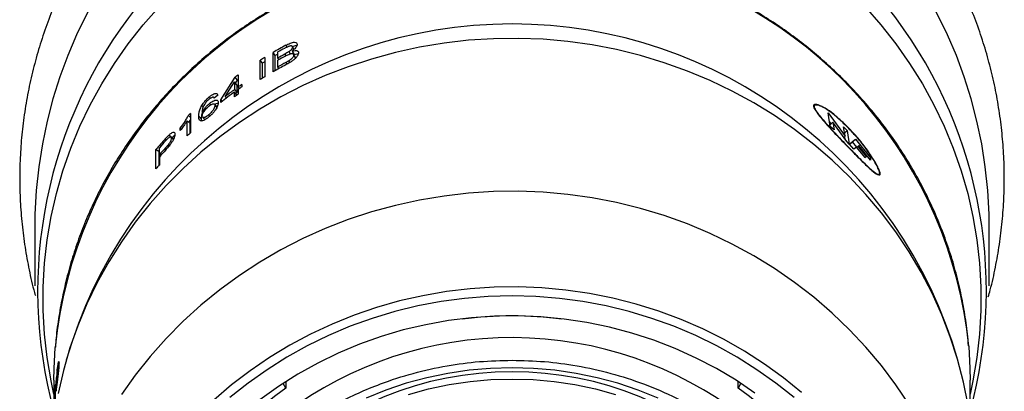
# Model space of a CAD drawing. Units: millimetres. Extents: x 60 to 1200, y 76 to 1722.
# Drawn here: x 324 to 348, y 1288 to 1297 of the extents above; entities that cross this region are included whole.
import ezdxf

# ---------------------------------------------------------------- set-up
doc = ezdxf.new("R2010")
doc.units = ezdxf.units.MM
doc.header["$LTSCALE"] = 6

msp = doc.modelspace()

# ---------------------------------------------------------------- linework, layer by layer
at = {"color": 7, "linetype": 'Continuous', "lineweight": 25}
for p, q in [((330.281, 1296.685), (330.307, 1296.641)), ((330.483, 1296.577), (330.447, 1296.64)), ((329.752, 1296.383), (329.752, 1295.895)), ((329.964, 1296.02), (329.964, 1296.509)), ((330.016, 1296.428), (329.964, 1296.509)), ((330.016, 1296.05), (330.016, 1296.428)), ((330.08, 1296.368), (330.08, 1296.518)), ((330.394, 1296.473), (330.362, 1296.527)), ((330.439, 1296.537), (330.487, 1296.454)), ((330.465, 1296.492), (330.451, 1296.478)), ((330.528, 1296.359), (330.481, 1296.442)), ((329.64, 1295.825), (329.64, 1296.314)), ((329.695, 1296.235), (329.64, 1296.314)), ((329.695, 1295.859), (329.695, 1296.235)), ((330.106, 1296.326), (330.08, 1296.368)), ((330.08, 1296.142), (330.08, 1296.311)), ((330.106, 1296.101), (330.08, 1296.142)), ((330.284, 1296.255), (330.309, 1296.212)), ((330.383, 1296.256), (330.359, 1296.297)), ((328.65, 1295.316), (329.012, 1295.888)), ((329.072, 1295.812), (329.012, 1295.888)), ((329.088, 1295.942), (329.088, 1295.642)), ((328.762, 1295.403), (328.996, 1295.769)), ((328.996, 1295.769), (328.996, 1295.576)), ((329.057, 1295.694), (328.996, 1295.769)), ((329.024, 1295.736), (329.072, 1295.812)), ((329.057, 1295.694), (329.057, 1295.501)), ((329.12, 1295.601), (329.088, 1295.642)), ((329.181, 1295.707), (329.181, 1295.644)), ((328.363, 1295.392), (328.395, 1295.359)), ((328.576, 1295.44), (328.488, 1295.363)), ((328.795, 1295.365), (328.762, 1295.403)), ((328.996, 1295.576), (329.057, 1295.501)), ((328.996, 1295.395), (328.996, 1295.514)), ((329.057, 1295.438), (328.996, 1295.514)), ((329.057, 1295.438), (329.057, 1295.438)), ((329.088, 1295.579), (329.088, 1295.46)), ((328.178, 1295.18), (328.215, 1295.142)), ((328.366, 1295.226), (328.398, 1295.192)), ((328.48, 1295.374), (328.477, 1295.378)), ((328.489, 1295.364), (328.481, 1295.373)), ((328.549, 1295.125), (328.502, 1295.177)), ((328.65, 1295.254), (328.65, 1295.316)), ((328.65, 1295.316), (328.682, 1295.279)), ((328.783, 1295.353), (328.792, 1295.368)), ((343.525, 1295.177), (343.502, 1295.152)), ((327.893, 1294.879), (327.84, 1294.929)), ((327.893, 1294.978), (327.893, 1294.49)), ((328.101, 1294.907), (328.169, 1294.838)), ((328.185, 1295.008), (328.207, 1294.986)), ((328.189, 1294.895), (328.185, 1294.915)), ((328.348, 1294.942), (328.377, 1294.911)), ((343.864, 1294.993), (344.289, 1294.406)), ((343.92, 1294.653), (343.864, 1294.993)), ((327.811, 1294.413), (327.811, 1294.793)), ((327.811, 1294.793), (327.882, 1294.727)), ((327.882, 1294.48), (327.882, 1294.727)), ((328.179, 1294.792), (328.169, 1294.838)), ((343.942, 1294.721), (343.899, 1294.78)), ((343.914, 1294.694), (343.984, 1294.762)), ((343.921, 1294.652), (343.914, 1294.694)), ((344.015, 1294.568), (343.92, 1294.653)), ((343.984, 1294.762), (344.015, 1294.568)), ((344.331, 1294.274), (343.984, 1294.762)), ((327.355, 1294.437), (327.43, 1294.375)), ((327.637, 1294.552), (327.637, 1294.61)), ((327.637, 1294.61), (327.663, 1294.586)), ((344.252, 1294.641), (344.344, 1294.553)), ((344.289, 1294.406), (344.252, 1294.641)), ((344.289, 1294.406), (344.257, 1294.378)), ((344.275, 1294.493), (344.344, 1294.553)), ((344.296, 1294.324), (344.284, 1294.402)), ((344.344, 1294.553), (344.397, 1294.21)), ((327.463, 1294.321), (327.415, 1294.363)), ((327.427, 1294.372), (327.43, 1294.375)), ((344.397, 1294.21), (344.331, 1294.274)), ((344.399, 1294.208), (344.549, 1294.333)), ((344.506, 1294.086), (344.399, 1294.208)), ((344.416, 1294.221), (344.4, 1294.207)), ((344.416, 1294.221), (344.522, 1294.31)), ((344.585, 1294.133), (344.474, 1294.27)), ((344.522, 1294.31), (344.549, 1294.333)), ((344.549, 1294.333), (344.929, 1293.863)), ((344.639, 1294.173), (344.608, 1294.152)), ((344.929, 1293.811), (344.639, 1294.173)), ((327.028, 1293.588), (327.028, 1294.076)), ((327.106, 1294.017), (327.028, 1294.076)), ((327.106, 1293.678), (327.106, 1294.017)), ((327.113, 1293.943), (327.113, 1294.118)), ((327.142, 1293.92), (327.113, 1293.943)), ((327.269, 1294.117), (327.298, 1294.093)), ((344.579, 1294.133), (344.506, 1294.086)), ((344.794, 1293.871), (344.579, 1294.133)), ((344.582, 1294.131), (344.608, 1294.152)), ((344.608, 1294.152), (344.815, 1293.897)), ((327.113, 1293.887), (327.113, 1293.686)), ((344.789, 1293.877), (344.815, 1293.897)), ((344.815, 1293.897), (344.794, 1293.871)), ((344.903, 1293.844), (344.929, 1293.863)), ((344.929, 1293.863), (344.929, 1293.811)), ((345.131, 1293.443), (345.149, 1293.456)), ((323.998, 1292.453), (323.998, 1290.662)), ((347.898, 1290.662), (347.898, 1292.453)), ((324.569, 1288.649), (324.597, 1288.645)), ((324.595, 1288.618), (324.577, 1288.621)), ((324.473, 1288.292), (324.473, 1287.351)), ((324.527, 1288.072), (324.527, 1288.247)), ((330.279, 1288.256), (330.279, 1288.095)), ((341.616, 1288.095), (341.616, 1288.256)), ((347.423, 1287.351), (347.423, 1288.292)), ((324.514, 1287.689), (324.514, 1288.177)), ((324.527, 1288.176), (324.514, 1288.177)), ((324.533, 1288.071), (324.527, 1288.072)), ((330.279, 1288.095), (330.212, 1288.212)), ((341.675, 1288.199), (341.616, 1288.095))]:
    msp.add_line(p, q, dxfattribs=at)
at = {"color": 8, "linetype": 'Continuous', "lineweight": 25}
for p, q in [((330.258, 1296.466), (330.284, 1296.423)), ((327.259, 1294.338), (327.289, 1294.314)), ((324.551, 1288.517), (324.558, 1288.516))]:
    msp.add_line(p, q, dxfattribs=at)
at = {"color": 7, "linetype": 'Continuous', "lineweight": 25, "flags": 128}
for points in [[(324.473, 1287.947), (324.401, 1288.278), (324.301, 1288.862), (324.235, 1289.45), (324.202, 1290.041), (324.202, 1290.632), (324.235, 1291.223), (324.301, 1291.811), (324.401, 1292.395), (324.533, 1292.973), (324.698, 1293.544), (324.894, 1294.106), (325.122, 1294.656), (325.381, 1295.195), (325.669, 1295.72), (325.987, 1296.23), (326.332, 1296.723), (326.706, 1297.197), (327.105, 1297.653)], [(344.79, 1297.653), (345.19, 1297.197), (345.563, 1296.723), (345.908, 1296.23), (346.226, 1295.72), (346.514, 1295.195), (346.773, 1294.656), (347.001, 1294.106), (347.197, 1293.544), (347.362, 1292.973), (347.494, 1292.395), (347.594, 1291.811), (347.66, 1291.223), (347.693, 1290.632), (347.693, 1290.041), (347.66, 1289.45), (347.594, 1288.862), (347.494, 1288.278), (347.423, 1287.947)], [(347.373, 1287.671), (347.257, 1288.248), (347.108, 1288.819), (346.927, 1289.381), (346.714, 1289.934), (346.471, 1290.474), (346.197, 1291.002), (345.893, 1291.514), (345.561, 1292.011), (345.201, 1292.49), (344.814, 1292.95), (344.402, 1293.39), (343.966, 1293.809), (343.506, 1294.204), (343.025, 1294.576), (342.523, 1294.923), (342.002, 1295.243), (341.464, 1295.537), (340.91, 1295.803), (340.341, 1296.041), (339.76, 1296.249), (339.168, 1296.428), (338.566, 1296.576), (337.958, 1296.694), (337.343, 1296.78), (336.724, 1296.835), (336.103, 1296.859), (335.481, 1296.851), (334.861, 1296.812), (334.244, 1296.741), (333.632, 1296.639), (333.027, 1296.506), (332.43, 1296.342), (331.843, 1296.149), (331.268, 1295.926), (330.706, 1295.674), (330.16, 1295.394), (329.63, 1295.086), (329.119, 1294.752), (328.627, 1294.393), (328.156, 1294.009), (327.708, 1293.602), (327.284, 1293.173), (326.884, 1292.723), (326.511, 1292.253), (326.164, 1291.765), (325.846, 1291.26), (325.558, 1290.74), (325.299, 1290.205), (325.071, 1289.659), (324.874, 1289.101), (324.709, 1288.535), (324.576, 1287.961)], [(330.489, 1296.579), (330.465, 1296.621), (330.441, 1296.663)], [(330.08, 1296.464), (330.055, 1296.45), (330.016, 1296.428)], [(330.523, 1296.382), (330.498, 1296.424), (330.474, 1296.466)], [(329.088, 1295.824), (329.082, 1295.819), (329.072, 1295.812)], [(329.057, 1295.501), (329.028, 1295.48), (329.025, 1295.478)], [(328.558, 1295.139), (328.525, 1295.175), (328.492, 1295.211)], [(328.195, 1294.885), (328.229, 1294.85), (328.263, 1294.814)], [(327.481, 1294.327), (327.443, 1294.358), (327.406, 1294.39)], [(343.013, 1287.857), (342.559, 1288.22), (342.084, 1288.558), (341.589, 1288.87), (341.077, 1289.156), (340.548, 1289.414), (340.005, 1289.644), (339.45, 1289.844), (338.883, 1290.015), (338.307, 1290.156), (337.724, 1290.265), (337.135, 1290.344), (336.542, 1290.391), (335.948, 1290.407), (335.353, 1290.391), (334.76, 1290.344), (334.171, 1290.265), (333.588, 1290.156), (333.012, 1290.015), (332.445, 1289.844), (331.89, 1289.644), (331.347, 1289.414), (330.818, 1289.156), (330.306, 1288.87), (329.811, 1288.558), (329.336, 1288.22), (328.882, 1287.857)], [(342.033, 1287.973), (341.56, 1288.292), (341.069, 1288.585), (340.56, 1288.85), (340.037, 1289.087), (339.499, 1289.295), (338.95, 1289.474), (338.391, 1289.623), (337.824, 1289.74), (337.251, 1289.827), (336.673, 1289.882), (336.093, 1289.906), (335.512, 1289.898), (334.933, 1289.859), (334.357, 1289.788), (333.787, 1289.685), (333.223, 1289.552), (332.669, 1289.388), (332.126, 1289.195), (331.595, 1288.972), (331.079, 1288.721), (330.579, 1288.442), (330.096, 1288.136), (329.633, 1287.804)], [(324.473, 1288.292), (324.477, 1288.588), (324.505, 1289.11)], [(347.387, 1289.144), (347.418, 1288.588), (347.423, 1288.292)], [(339.605, 1287.848), (339.108, 1288.047), (338.6, 1288.216), (338.082, 1288.355), (337.555, 1288.464), (337.023, 1288.543), (336.486, 1288.59), (335.948, 1288.605), (335.409, 1288.59), (334.872, 1288.543), (334.34, 1288.464), (333.813, 1288.355), (333.295, 1288.216), (332.787, 1288.047), (332.29, 1287.848)], [(333.352, 1287.935), (333.859, 1288.074), (334.374, 1288.183), (334.895, 1288.261), (335.42, 1288.308), (335.948, 1288.323), (336.475, 1288.308), (337, 1288.261), (337.522, 1288.183), (338.037, 1288.074), (338.543, 1287.935)]]:
    msp.add_lwpolyline(points, dxfattribs=at)
at = {"color": 8, "linetype": 'Continuous', "lineweight": 25, "flags": 128}
for points in [[(345.893, 1287.683), (345.561, 1288.18), (345.201, 1288.659), (344.814, 1289.119), (344.402, 1289.559), (343.966, 1289.977), (343.506, 1290.373), (343.025, 1290.744), (342.523, 1291.091), (342.002, 1291.412), (341.464, 1291.706), (340.91, 1291.972), (340.341, 1292.209), (339.76, 1292.418), (339.168, 1292.596), (338.566, 1292.745), (337.958, 1292.862), (337.343, 1292.949), (336.724, 1293.004), (336.103, 1293.027), (335.481, 1293.02), (334.861, 1292.98), (334.244, 1292.909), (333.632, 1292.807), (333.027, 1292.674), (332.43, 1292.511), (331.843, 1292.317), (331.268, 1292.094), (330.706, 1291.842), (330.16, 1291.562), (329.63, 1291.255), (329.119, 1290.921), (328.627, 1290.562), (328.156, 1290.178), (327.708, 1289.771), (327.284, 1289.342), (326.884, 1288.891), (326.511, 1288.422), (326.164, 1287.933)], [(343.2, 1287.986), (342.745, 1288.356), (342.268, 1288.7), (341.772, 1289.02), (341.258, 1289.313), (340.728, 1289.578), (340.182, 1289.815), (339.624, 1290.023), (339.054, 1290.201), (338.475, 1290.349), (337.888, 1290.467), (337.295, 1290.553), (336.697, 1290.608), (336.098, 1290.632), (335.497, 1290.624), (334.899, 1290.585), (334.303, 1290.514), (333.713, 1290.412), (333.13, 1290.279), (332.555, 1290.116), (331.99, 1289.923), (331.438, 1289.7), (330.9, 1289.449), (330.378, 1289.17), (329.873, 1288.863), (329.386, 1288.531), (328.92, 1288.174), (328.475, 1287.793)]]:
    msp.add_lwpolyline(points, dxfattribs=at)
at = {"color": 7, "linetype": 'Continuous', "lineweight": 25}
for centre, radius, start, end in [((335.628, 1292.121), 11.635, 88.4268, 178.3651), ((336.267, 1292.121), 11.635, 1.6349, 91.5732), ((335.502, 1290.533), 11.437, 87.7672, 195.3367), ((336.393, 1290.533), 11.437, 344.6633, 92.2328), ((335.948, 1285.607), 11.613, 15.96, 164.04), ((335.788, 1286.428), 11.642, 118.2333, 120.017), ((335.751, 1286.492), 11.568, 121.2342, 121.8903), ((335.792, 1286.366), 11.649, 118.4392, 119.3635), ((335.792, 1286.214), 11.65, 118.3634, 119.3635), ((335.793, 1286.157), 11.651, 118.2949, 119.3634), ((335.75, 1286.502), 11.463, 121.5501, 121.8904), ((335.788, 1285.939), 11.642, 118.226, 120.017), ((335.793, 1285.987), 11.652, 118.2163, 119.3634), ((335.683, 1286.588), 11.446, 125.1831, 125.6551), ((335.751, 1286.004), 11.568, 121.2342, 121.8903), ((335.693, 1286.273), 11.462, 124.6172, 125.183), ((335.693, 1286.211), 11.462, 124.6172, 125.183), ((335.656, 1286.262), 11.4, 125.7485, 127.9256), ((335.663, 1286.315), 11.411, 125.7491, 127.2094), ((335.682, 1286.107), 11.444, 125.183, 125.7495), ((335.523, 1286.79), 11.192, 132.9788, 133.3486), ((335.52, 1286.304), 11.189, 132.9787, 133.5538), ((335.398, 1286.911), 11.018, 137.6179, 139.4366), ((335.407, 1286.847), 11.03, 137.558, 138.7585), ((335.407, 1286.672), 11.03, 137.5444, 138.7585), ((335.407, 1286.615), 11.03, 137.5399, 138.7585), ((335.384, 1286.435), 11, 138.7587, 139.4373), ((335.948, 1280.022), 9.883, 82.734, 97.266), ((334.75, 1287.249), 10.277, 172.915, 174.82), ((334.752, 1287.192), 10.28, 172.8518, 174.11), ((334.752, 1287.017), 10.28, 172.8375, 174.11), ((334.752, 1286.961), 10.28, 172.8328, 174.11), ((335.6, 1280.697), 9.113, 125.725, 141.0669), ((336.295, 1280.697), 9.113, 38.9331, 54.275)]:
    msp.add_arc(centre, radius, start, end, dxfattribs=at)
at = {"color": 8, "linetype": 'Continuous', "lineweight": 25}
for centre, radius, start, end in [((335.463, 1288.041), 11.009, 104.6388, 174.4273), ((336.456, 1288.06), 10.985, 5.6644, 75.4533), ((335.946, 1279.896), 9.464, 15.7433, 163.6711), ((335.948, 1280.099), 8.408, 2.5295, 177.4705)]:
    msp.add_arc(centre, radius, start, end, dxfattribs=at)
at = {"color": 7, "linetype": 'Continuous', "lineweight": 25}
for points, knots in [([(348.279, 1293.348), (348.278, 1293.46), (348.276, 1293.765), (348.247, 1294.263), (348.185, 1294.839), (348.093, 1295.412), (347.972, 1295.98), (347.822, 1296.541), (347.643, 1297.095), (347.436, 1297.639), (347.201, 1298.173), (346.939, 1298.696), (346.65, 1299.205), (346.335, 1299.701), (345.995, 1300.181), (345.63, 1300.645), (345.242, 1301.091), (344.832, 1301.518), (344.4, 1301.926), (343.947, 1302.312), (343.474, 1302.677), (342.984, 1303.02), (342.476, 1303.339), (341.952, 1303.634), (341.413, 1303.904), (340.862, 1304.148), (340.298, 1304.366), (339.723, 1304.557), (339.139, 1304.721), (338.548, 1304.858), (337.95, 1304.966), (337.347, 1305.046), (336.74, 1305.098), (336.132, 1305.121), (335.523, 1305.115), (334.915, 1305.081), (334.309, 1305.018), (333.708, 1304.926), (333.112, 1304.807), (332.522, 1304.659), (331.941, 1304.484), (331.37, 1304.282), (330.81, 1304.053), (330.263, 1303.798), (329.729, 1303.517), (329.211, 1303.212), (328.709, 1302.883), (328.225, 1302.53), (327.759, 1302.155), (327.314, 1301.759), (326.89, 1301.342), (326.487, 1300.906), (326.108, 1300.452), (325.753, 1299.98), (325.423, 1299.492), (325.119, 1298.989), (324.84, 1298.473), (324.589, 1297.945), (324.366, 1297.405), (324.171, 1296.855), (324.004, 1296.298), (323.866, 1295.733), (323.758, 1295.162), (323.679, 1294.587), (323.63, 1294.01), (323.611, 1293.43), (323.622, 1292.851), (323.662, 1292.273), (323.732, 1291.697), (323.834, 1291.126), (323.926, 1290.698), (323.994, 1290.463), (324.008, 1290.414)], [0, 0, 0, 0, 0.008382, 0.022825, 0.037269, 0.051714, 0.066161, 0.08061, 0.095063, 0.109521, 0.123984, 0.138453, 0.15293, 0.167413, 0.181904, 0.196403, 0.210911, 0.225426, 0.23995, 0.254482, 0.269022, 0.28357, 0.298125, 0.312687, 0.327256, 0.34183, 0.356411, 0.370996, 0.385587, 0.400181, 0.414779, 0.42938, 0.443984, 0.45859, 0.473197, 0.487805, 0.502413, 0.517021, 0.531628, 0.546234, 0.560838, 0.575438, 0.590036, 0.60463, 0.619219, 0.633804, 0.648383, 0.662956, 0.677522, 0.692081, 0.706632, 0.721176, 0.735711, 0.750238, 0.764756, 0.779266, 0.793767, 0.80826, 0.822745, 0.837223, 0.851693, 0.866157, 0.880615, 0.895069, 0.909519, 0.923966, 0.938411, 0.952855, 0.967299, 0.981744, 0.996192, 1, 1, 1, 1]), ([(332.914, 1298.819), (332.908, 1298.817), (332.74, 1298.777), (332.412, 1298.679), (331.929, 1298.521), (331.448, 1298.338), (330.97, 1298.131), (330.496, 1297.902), (330.031, 1297.65), (329.574, 1297.374), (329.129, 1297.077), (328.696, 1296.758), (328.278, 1296.417), (327.875, 1296.057), (327.49, 1295.676), (327.122, 1295.276), (326.774, 1294.858), (326.447, 1294.423), (326.142, 1293.971), (325.859, 1293.504), (325.601, 1293.023), (325.367, 1292.528), (325.158, 1292.022), (324.976, 1291.505), (324.82, 1290.978), (324.692, 1290.442), (324.594, 1289.9), (324.532, 1289.458), (324.514, 1289.197), (324.509, 1289.12)], [0, 0, 0, 0, 0.001392, 0.037037, 0.073385, 0.110306, 0.147701, 0.185497, 0.223634, 0.262067, 0.300758, 0.339678, 0.378803, 0.418112, 0.457591, 0.497224, 0.537003, 0.576918, 0.616962, 0.65713, 0.697418, 0.737823, 0.778343, 0.818978, 0.859726, 0.90059, 0.94157, 0.982668, 1, 1, 1, 1]), ([(347.383, 1289.155), (347.375, 1289.254), (347.353, 1289.54), (347.284, 1290.01), (347.177, 1290.564), (347.038, 1291.113), (346.87, 1291.656), (346.671, 1292.192), (346.442, 1292.719), (346.184, 1293.236), (345.896, 1293.742), (345.58, 1294.234), (345.235, 1294.712), (344.862, 1295.174), (344.475, 1295.603), (344.08, 1295.999), (343.68, 1296.363), (343.262, 1296.709), (342.827, 1297.034), (342.377, 1297.339), (341.912, 1297.622), (341.434, 1297.884), (340.944, 1298.123), (340.443, 1298.34), (339.933, 1298.532), (339.447, 1298.693), (339.128, 1298.778), (338.985, 1298.816)], [0, 0, 0, 0, 0.0223858, 0.0642452, 0.1062448, 0.1483898, 0.1906858, 0.2331389, 0.2757558, 0.318544, 0.3615122, 0.4046702, 0.4480295, 0.4916039, 0.5354103, 0.5748561, 0.6143027, 0.6537435, 0.6931741, 0.7325887, 0.7719795, 0.8113363, 0.8506445, 0.8898828, 0.9290189, 0.9679998, 1, 1, 1, 1]), ([(330.244, 1296.609), (330.271, 1296.623), (330.312, 1296.645), (330.364, 1296.668), (330.395, 1296.677), (330.422, 1296.677), (330.443, 1296.666), (330.446, 1296.649), (330.447, 1296.64)], [0, 0, 0, 0, 0.242157, 0.365866, 0.465173, 0.564077, 0.75813, 1, 1, 1, 1]), ([(330.281, 1296.685), (330.317, 1296.703), (330.377, 1296.734), (330.454, 1296.759), (330.512, 1296.764), (330.555, 1296.748), (330.562, 1296.721), (330.566, 1296.706)], [0, 0, 0, 0, 0.214336, 0.360078, 0.505761, 0.734691, 1, 1, 1, 1]), ([(330.447, 1296.64), (330.446, 1296.632), (330.445, 1296.615), (330.427, 1296.583), (330.393, 1296.55), (330.371, 1296.534), (330.362, 1296.527)], [0, 0, 0, 0, 0.26749, 0.644925, 0.864488, 1, 1, 1, 1]), ([(330.566, 1296.706), (330.564, 1296.696), (330.56, 1296.667), (330.524, 1296.609), (330.464, 1296.558), (330.439, 1296.537)], [0, 0, 0, 0, 0.247439, 0.682361, 1, 1, 1, 1]), ([(330.445, 1296.656), (330.463, 1296.662), (330.504, 1296.676), (330.543, 1296.681), (330.555, 1296.676), (330.559, 1296.674)], [0, 0, 0, 0, 0.383639, 0.831072, 1, 1, 1, 1]), ([(330.362, 1296.527), (330.353, 1296.521), (330.335, 1296.509), (330.299, 1296.489), (330.274, 1296.475), (330.258, 1296.466)], [0, 0, 0, 0, 0.273375, 0.54661, 1, 1, 1, 1]), ([(330.27, 1296.416), (330.299, 1296.431), (330.344, 1296.455), (330.401, 1296.477), (330.441, 1296.484), (330.455, 1296.478), (330.464, 1296.475)], [0, 0, 0, 0, 0.358327, 0.550912, 0.744568, 1, 1, 1, 1]), ([(330.6, 1296.501), (330.595, 1296.477), (330.587, 1296.439), (330.54, 1296.375), (330.483, 1296.322), (330.403, 1296.265), (330.333, 1296.225), (330.289, 1296.201), (330.282, 1296.197)], [0, 0, 0, 0, 0.315426, 0.489571, 0.626913, 0.764332, 0.962371, 1, 1, 1, 1]), ([(330.481, 1296.442), (330.477, 1296.424), (330.472, 1296.397), (330.43, 1296.348), (330.391, 1296.318), (330.367, 1296.302), (330.359, 1296.297)], [0, 0, 0, 0, 0.496235, 0.720878, 0.900614, 1, 1, 1, 1]), ([(330.439, 1296.537), (330.465, 1296.544), (330.516, 1296.559), (330.571, 1296.554), (330.596, 1296.533), (330.599, 1296.509), (330.6, 1296.501)], [0, 0, 0, 0, 0.2384297, 0.4730075, 0.8158631, 1, 1, 1, 1]), ([(330.471, 1296.464), (330.475, 1296.459), (330.48, 1296.453), (330.481, 1296.444), (330.481, 1296.442)], [0, 0, 0, 0, 0.786663, 1, 1, 1, 1]), ([(330.487, 1296.454), (330.514, 1296.462), (330.556, 1296.475), (330.58, 1296.471), (330.589, 1296.47)], [0, 0, 0, 0, 0.6325847, 1, 1, 1, 1]), ([(330.359, 1296.297), (330.351, 1296.292), (330.337, 1296.284), (330.312, 1296.27), (330.294, 1296.26), (330.284, 1296.255)], [0, 0, 0, 0, 0.293493, 0.587113, 1, 1, 1, 1]), ([(328.178, 1295.18), (328.188, 1295.196), (328.211, 1295.232), (328.259, 1295.293), (328.314, 1295.351), (328.348, 1295.38), (328.363, 1295.392)], [0, 0, 0, 0, 0.246867, 0.572321, 0.815188, 1, 1, 1, 1]), ([(328.363, 1295.392), (328.384, 1295.409), (328.425, 1295.441), (328.482, 1295.472), (328.534, 1295.485), (328.564, 1295.471), (328.572, 1295.449), (328.576, 1295.44)], [0, 0, 0, 0, 0.154722, 0.310623, 0.501777, 0.782925, 1, 1, 1, 1]), ([(328.101, 1294.907), (328.102, 1294.93), (328.104, 1294.977), (328.119, 1295.06), (328.158, 1295.14), (328.178, 1295.18)], [0, 0, 0, 0, 0.312095, 0.650764, 1, 1, 1, 1]), ([(328.273, 1295.246), (328.253, 1295.215), (328.202, 1295.134), (328.188, 1295.064), (328.186, 1295.022), (328.185, 1295.008)], [0, 0, 0, 0, 0.291684, 0.755411, 1, 1, 1, 1]), ([(328.185, 1295.008), (328.195, 1295.025), (328.214, 1295.059), (328.256, 1295.116), (328.308, 1295.175), (328.347, 1295.209), (328.366, 1295.226)], [0, 0, 0, 0, 0.266139, 0.534252, 0.770779, 1, 1, 1, 1]), ([(328.185, 1294.915), (328.188, 1294.933), (328.191, 1294.962), (328.227, 1295.023), (328.265, 1295.073), (328.305, 1295.117), (328.332, 1295.141), (328.345, 1295.152)], [0, 0, 0, 0, 0.345959, 0.567541, 0.743004, 0.8813, 1, 1, 1, 1]), ([(328.358, 1295.332), (328.35, 1295.325), (328.329, 1295.307), (328.299, 1295.277), (328.281, 1295.255), (328.273, 1295.246)], [0, 0, 0, 0, 0.263939, 0.677614, 1, 1, 1, 1]), ([(328.345, 1295.152), (328.364, 1295.167), (328.397, 1295.193), (328.44, 1295.216), (328.475, 1295.223), (328.499, 1295.212), (328.501, 1295.189), (328.502, 1295.177)], [0, 0, 0, 0, 0.1752445, 0.306726, 0.4715954, 0.7212397, 1, 1, 1, 1]), ([(328.502, 1295.177), (328.499, 1295.152), (328.495, 1295.115), (328.448, 1295.044), (328.408, 1294.997), (328.375, 1294.965), (328.355, 1294.948), (328.348, 1294.942)], [0, 0, 0, 0, 0.471372, 0.69119, 0.813877, 0.937361, 1, 1, 1, 1]), ([(328.59, 1295.249), (328.587, 1295.225), (328.581, 1295.176), (328.535, 1295.088), (328.472, 1295.005), (328.415, 1294.943), (328.374, 1294.907), (328.355, 1294.891)], [0, 0, 0, 0, 0.304748, 0.611929, 0.749994, 0.889154, 1, 1, 1, 1]), ([(328.452, 1295.384), (328.446, 1295.383), (328.432, 1295.38), (328.404, 1295.366), (328.376, 1295.346), (328.36, 1295.334), (328.358, 1295.332)], [0, 0, 0, 0, 0.264016, 0.603714, 0.938818, 1, 1, 1, 1]), ([(328.366, 1295.226), (328.387, 1295.242), (328.426, 1295.273), (328.485, 1295.303), (328.541, 1295.317), (328.584, 1295.303), (328.588, 1295.268), (328.59, 1295.249)], [0, 0, 0, 0, 0.129641, 0.251468, 0.435799, 0.706245, 1, 1, 1, 1]), ([(328.488, 1295.363), (328.485, 1295.367), (328.481, 1295.374), (328.471, 1295.384), (328.459, 1295.384), (328.452, 1295.384)], [0, 0, 0, 0, 0.309305, 0.650624, 1, 1, 1, 1]), ([(328.5, 1295.203), (328.513, 1295.211), (328.552, 1295.233), (328.576, 1295.237), (328.592, 1295.239)], [0, 0, 0, 0, 0.34961, 1, 1, 1, 1]), ([(345.172, 1293.462), (345.169, 1293.451), (345.161, 1293.424), (345.092, 1293.449), (344.988, 1293.525), (344.863, 1293.638), (344.719, 1293.777), (344.532, 1293.966), (344.32, 1294.182), (344.124, 1294.384), (343.958, 1294.561), (343.808, 1294.727), (343.682, 1294.875), (343.575, 1295.011), (343.507, 1295.117), (343.49, 1295.182), (343.522, 1295.212), (343.618, 1295.2), (343.785, 1295.123), (344, 1294.968), (344.214, 1294.778), (344.411, 1294.582), (344.594, 1294.383), (344.749, 1294.195), (344.878, 1294.018), (345, 1293.834), (345.097, 1293.664), (345.161, 1293.526), (345.168, 1293.482), (345.172, 1293.462)], [0, 0, 0, 0, 0.0213864, 0.0541975, 0.1022012, 0.1318618, 0.1615777, 0.2154259, 0.2693599, 0.3097493, 0.3500808, 0.3837659, 0.4174201, 0.4475666, 0.4780005, 0.4985411, 0.52283, 0.5610398, 0.6125759, 0.6639647, 0.7110281, 0.7582512, 0.8001168, 0.8418614, 0.8731029, 0.9043338, 0.9503358, 0.9768165, 1, 1, 1, 1]), ([(345.159, 1293.478), (345.155, 1293.468), (345.147, 1293.442), (345.081, 1293.466), (344.981, 1293.539), (344.861, 1293.647), (344.717, 1293.787), (344.525, 1293.982), (344.308, 1294.201), (344.105, 1294.411), (343.943, 1294.586), (343.8, 1294.745), (343.684, 1294.881), (343.585, 1295.007), (343.523, 1295.104), (343.51, 1295.166), (343.544, 1295.195), (343.634, 1295.183), (343.784, 1295.114), (343.973, 1294.981), (344.17, 1294.811), (344.369, 1294.617), (344.578, 1294.396), (344.795, 1294.132), (344.975, 1293.867), (345.092, 1293.663), (345.15, 1293.536), (345.156, 1293.496), (345.159, 1293.478)], [0, 0, 0, 0, 0.0214384, 0.0544491, 0.1004655, 0.129624, 0.1596099, 0.2158614, 0.2735952, 0.3149904, 0.3575549, 0.3888652, 0.4207901, 0.4492024, 0.4779084, 0.498182, 0.5237807, 0.5641407, 0.6072312, 0.6564063, 0.6998869, 0.744367, 0.7965997, 0.8503728, 0.9088134, 0.9533233, 0.9787952, 1, 1, 1, 1]), ([(327.637, 1294.61), (327.673, 1294.659), (327.734, 1294.742), (327.801, 1294.849), (327.827, 1294.902), (327.84, 1294.929)], [0, 0, 0, 0, 0.417866, 0.704304, 1, 1, 1, 1]), ([(328.355, 1294.891), (328.33, 1294.871), (328.281, 1294.833), (328.215, 1294.797), (328.154, 1294.782), (328.106, 1294.812), (328.103, 1294.87), (328.101, 1294.907)], [0, 0, 0, 0, 0.115251, 0.219446, 0.365947, 0.589638, 1, 1, 1, 1]), ([(328.169, 1294.838), (328.171, 1294.862), (328.174, 1294.91), (328.178, 1294.96), (328.195, 1294.997), (328.195, 1294.998)], [0, 0, 0, 0, 0.479131, 0.991465, 1, 1, 1, 1]), ([(328.348, 1294.942), (328.329, 1294.927), (328.294, 1294.899), (328.249, 1294.876), (328.214, 1294.87), (328.204, 1294.882), (328.199, 1294.888)], [0, 0, 0, 0, 0.227544, 0.423704, 0.684679, 1, 1, 1, 1]), ([(327.811, 1294.793), (327.796, 1294.771), (327.767, 1294.726), (327.708, 1294.645), (327.663, 1294.586), (327.637, 1294.552)], [0, 0, 0, 0, 0.298377, 0.596728, 1, 1, 1, 1]), ([(327.853, 1294.754), (327.858, 1294.763), (327.875, 1294.79), (327.886, 1294.812), (327.893, 1294.827)], [0, 0, 0, 0, 0.329368, 1, 1, 1, 1]), ([(327.259, 1294.338), (327.27, 1294.35), (327.292, 1294.373), (327.324, 1294.407), (327.345, 1294.427), (327.355, 1294.437)], [0, 0, 0, 0, 0.340742, 0.668766, 1, 1, 1, 1]), ([(327.505, 1294.459), (327.502, 1294.434), (327.498, 1294.393), (327.463, 1294.316), (327.424, 1294.248), (327.369, 1294.175), (327.315, 1294.112), (327.28, 1294.073), (327.27, 1294.061)], [0, 0, 0, 0, 0.307241, 0.499332, 0.626814, 0.754776, 0.926613, 1, 1, 1, 1]), ([(327.355, 1294.437), (327.377, 1294.456), (327.417, 1294.491), (327.465, 1294.512), (327.498, 1294.505), (327.503, 1294.475), (327.505, 1294.459)], [0, 0, 0, 0, 0.199799, 0.377144, 0.653714, 1, 1, 1, 1]), ([(327.43, 1294.375), (327.453, 1294.395), (327.48, 1294.42), (327.496, 1294.427), (327.499, 1294.428)], [0, 0, 0, 0, 0.852853, 1, 1, 1, 1]), ([(327.267, 1294.29), (327.278, 1294.302), (327.296, 1294.322), (327.322, 1294.349), (327.336, 1294.362), (327.343, 1294.368)], [0, 0, 0, 0, 0.433058, 0.714044, 1, 1, 1, 1]), ([(327.415, 1294.363), (327.413, 1294.347), (327.411, 1294.323), (327.39, 1294.275), (327.365, 1294.234), (327.33, 1294.186), (327.296, 1294.147), (327.274, 1294.123), (327.269, 1294.117)], [0, 0, 0, 0, 0.319262, 0.487712, 0.62089, 0.754419, 0.938938, 1, 1, 1, 1]), ([(327.343, 1294.368), (327.353, 1294.376), (327.375, 1294.393), (327.401, 1294.397), (327.413, 1294.385), (327.414, 1294.368), (327.415, 1294.363)], [0, 0, 0, 0, 0.178965, 0.412546, 0.809614, 1, 1, 1, 1]), ([(347.877, 1290.38), (347.894, 1290.438), (347.965, 1290.684), (348.061, 1291.122), (348.162, 1291.694), (348.232, 1292.27), (348.272, 1292.822), (348.277, 1293.182), (348.279, 1293.348)], [0, 0, 0, 0, 0.061144, 0.254308, 0.4474, 0.640432, 0.833416, 1, 1, 1, 1]), ([(324.569, 1288.649), (324.573, 1288.675), (324.581, 1288.724), (324.591, 1288.762), (324.598, 1288.766), (324.599, 1288.738), (324.6, 1288.723)], [0, 0, 0, 0, 0.199799, 0.377144, 0.653714, 1, 1, 1, 1]), ([(335.948, 1271.87), (335.675, 1271.876), (335.129, 1271.89), (334.301, 1272.002), (333.471, 1272.186), (332.637, 1272.455), (331.824, 1272.805), (331.036, 1273.24), (330.294, 1273.752), (329.608, 1274.338), (328.988, 1274.987), (328.506, 1275.612), (328.138, 1276.185), (327.86, 1276.692), (327.585, 1277.291), (327.332, 1277.99), (327.137, 1278.775), (327.022, 1279.558), (326.985, 1280.332), (327.022, 1281.106), (327.137, 1281.889), (327.332, 1282.674), (327.617, 1283.463), (327.987, 1284.231), (328.447, 1284.976), (328.988, 1285.677), (329.608, 1286.326), (330.294, 1286.912), (330.955, 1287.368), (331.562, 1287.716), (332.097, 1287.979), (332.731, 1288.239), (333.47, 1288.478), (334.3, 1288.662), (335.129, 1288.774), (335.675, 1288.788), (335.948, 1288.794)], [0, 0, 0, 0, 0.029119, 0.058246, 0.089109, 0.11999, 0.152139, 0.184307, 0.21714, 0.249992, 0.282826, 0.315678, 0.33713, 0.358541, 0.38001, 0.410872, 0.441753, 0.470867, 0.5, 0.529114, 0.558246, 0.589109, 0.61999, 0.652139, 0.684307, 0.71714, 0.749992, 0.782826, 0.815678, 0.83713, 0.858541, 0.88001, 0.910872, 0.941753, 0.970872, 1, 1, 1, 1]), ([(335.948, 1288.794), (336.22, 1288.788), (336.766, 1288.774), (337.594, 1288.662), (338.425, 1288.478), (339.258, 1288.209), (340.072, 1287.859), (340.859, 1287.424), (341.601, 1286.912), (342.287, 1286.327), (342.907, 1285.677), (343.389, 1285.053), (343.757, 1284.479), (344.035, 1283.972), (344.311, 1283.373), (344.563, 1282.674), (344.758, 1281.89), (344.873, 1281.106), (344.91, 1280.332), (344.873, 1279.558), (344.758, 1278.775), (344.563, 1277.99), (344.278, 1277.202), (343.908, 1276.433), (343.448, 1275.688), (342.907, 1274.987), (342.287, 1274.338), (341.601, 1273.752), (340.94, 1273.296), (340.333, 1272.948), (339.798, 1272.686), (339.164, 1272.425), (338.425, 1272.186), (337.595, 1272.002), (336.766, 1271.89), (336.221, 1271.876), (335.948, 1271.87)], [0, 0, 0, 0, 0.0291185, 0.0582464, 0.0891089, 0.1199899, 0.152139, 0.1843069, 0.21714, 0.2499923, 0.2828255, 0.3156778, 0.3371298, 0.3585413, 0.38001, 0.4108724, 0.4417535, 0.4708673, 0.5, 0.5291138, 0.5582464, 0.5891089, 0.6199899, 0.652139, 0.6843069, 0.71714, 0.7499923, 0.7828255, 0.8156778, 0.8371298, 0.8585413, 0.88001, 0.9108724, 0.9417535, 0.970872, 1, 1, 1, 1]), ([(324.551, 1288.517), (324.553, 1288.532), (324.557, 1288.563), (324.563, 1288.608), (324.567, 1288.635), (324.569, 1288.649)], [0, 0, 0, 0, 0.340742, 0.668766, 1, 1, 1, 1]), ([(324.552, 1288.472), (324.554, 1288.487), (324.558, 1288.513), (324.562, 1288.549), (324.565, 1288.567), (324.567, 1288.576)], [0, 0, 0, 0, 0.433058, 0.714044, 1, 1, 1, 1]), ([(324.6, 1288.723), (324.599, 1288.697), (324.598, 1288.655), (324.591, 1288.565), (324.583, 1288.484), (324.571, 1288.391), (324.561, 1288.309), (324.555, 1288.259), (324.553, 1288.243)], [0, 0, 0, 0, 0.3072414, 0.4993318, 0.6268141, 0.7547765, 0.9266131, 1, 1, 1, 1]), ([(324.581, 1288.595), (324.58, 1288.579), (324.58, 1288.554), (324.576, 1288.499), (324.571, 1288.449), (324.564, 1288.389), (324.558, 1288.338), (324.554, 1288.307), (324.553, 1288.299)], [0, 0, 0, 0, 0.319262, 0.487712, 0.62089, 0.754419, 0.938938, 1, 1, 1, 1]), ([(324.567, 1288.576), (324.568, 1288.586), (324.573, 1288.611), (324.575, 1288.617), (324.577, 1288.619)], [0, 0, 0, 0, 0.4338047, 1, 1, 1, 1]), ([(324.578, 1288.617), (324.579, 1288.616), (324.581, 1288.615), (324.581, 1288.6), (324.581, 1288.595)], [0, 0, 0, 0, 0.611694, 1, 1, 1, 1])]:
    msp.add_open_spline(points, degree=3, knots=knots, dxfattribs=at)

doc.saveas('drawing.dxf')
